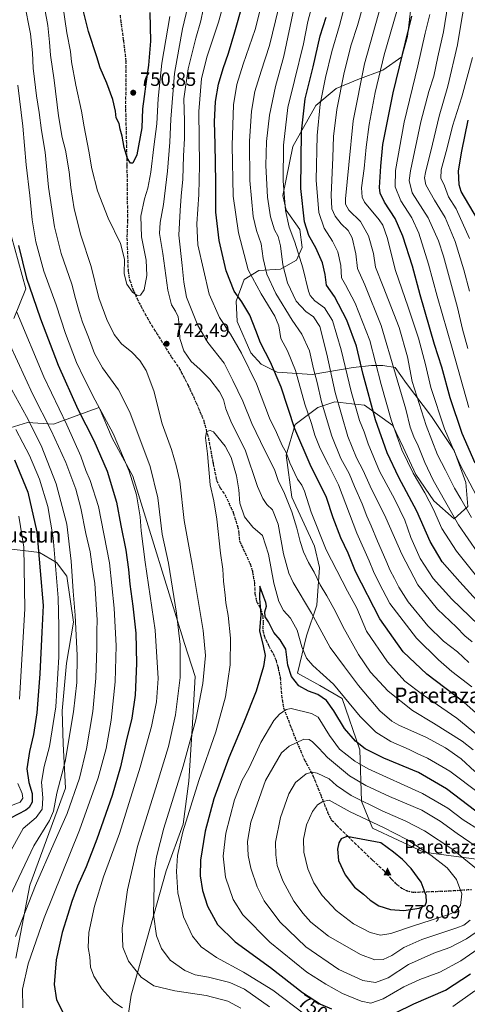
# Model space of a CAD drawing. Units: metres. Extents: x 610002 to 613425, y 4782531 to 4784900.
# Drawn here: x 612794 to 613026, y 4783371 to 4783882 of the extents above; entities that cross this region are included whole.
import ezdxf
from ezdxf.enums import TextEntityAlignment as Align

# ---------------------------------------------------------------- set-up
doc = ezdxf.new("R2010")
doc.units = ezdxf.units.M
doc.header["$MEASUREMENT"] = 0
doc.linetypes.add('DGN Style 3', pattern=[2.307223, 1.648017, -0.659207])
doc.linetypes.add('DGN Style 5', pattern=[1.153612, 0.494405, -0.659207])
for name, color, linetype, lineweight in [('Arbolado forestal CxS', 92, 'Continuous', 0), ('Cima', 7, 'Continuous', 0), ('Cota de cima', 7, 'Continuous', 0), ('Curva de nivel maestra', 30, 'Continuous', 30), ('Curva de nivel normal', 30, 'Continuous', 0), ('Matorral CxS', 135, 'Continuous', 0), ('Nombre de cima', 7, 'Continuous', 0), ('Pastizal CxS', 92, 'Continuous', 0), ('Provincia CxS', 1, 'Continuous', 0), ('Punto de cota en terreno', 7, 'Continuous', 0), ('Ruta', 7, 'DGN Style 5', 30), ('Rótulo de curva de nivel directora', 7, 'Continuous', 0), ('Rótulo de punto de cota en terreno', 7, 'Continuous', 0), ('Senda', 7, 'DGN Style 3', 0), ('Texto cartográfico', 7, 'Continuous', 0)]:
    doc.layers.add(name, color=color, linetype=linetype, lineweight=lineweight)
doc.styles.add('Style-Arial', font='txt')

# ---------------------------------------------------------------- blocks, each defined once
blk = doc.blocks.new('*U3')
at = {"layer": 'Arbolado forestal CxS', "color": 92, "linetype": 'Continuous', "lineweight": 0}
blk.add_polyline3d([(612779.6665, 4783608.0733, 682.8983), (612804.4057, 4783605.1263, 698.9247), (612813.2407, 4783599.8225, 704.3058), (612818.5423, 4783592.7499, 707.1635), (612822.0441, 4783568.8567, 708.4738), (612818.5103, 4783547.6389, 706.1657), (612816.1549, 4783522.8859, 705.7292), (612816.7445, 4783505.7951, 707.2527), (612817.9229, 4783482.8095, 710.8004), (612799.4007, 4783432.5743, 712.5247), (612792.2069, 4783394.5459, 715.1762)], dxfattribs=at)
blk = doc.blocks.new('*U8')
at = {"layer": 'Arbolado forestal CxS', "color": 92, "linetype": 'Continuous', "lineweight": 0}
blk.add_polyline3d([(613041.3013, 4783444.5401, 760.1545), (613003.8743, 4783449.5301, 770.3358), (612977.2593, 4783462.0051, 770.8413), (612971.437, 4783476.1441, 764.507), (612970.6048, 4783502.7581, 751.0402), (612961.4553, 4783529.3723, 746.3026), (612949.8114, 4783536.0257, 747.8402), (612938.3053, 4783542.4243, 749.1143), (612943.0219, 4783561.8833, 743.9334), (612948.3287, 4783577.8031, 738.6093), (612949.6143, 4783597.2387, 733.9953), (612947.1157, 4783608.3761, 732.853), (612935.3227, 4783633.7445, 734.6289), (612932.3735, 4783655.5745, 730.912), (612937.0907, 4783671.5031, 725.4783), (612948.8831, 4783680.3533, 717.2698), (612957.7285, 4783683.3035, 711.5439), (612966.5555, 4783682.2843, 706.5835), (612973.0595, 4783681.5333, 703.2938), (612987.8013, 4783670.9135, 696.1883), (612993.1083, 4783659.7049, 695.5569), (612999.5947, 4783645.5447, 695.2535), (613009.0289, 4783631.9749, 694.023), (613019.6437, 4783622.5349, 690.7237), (613026.7197, 4783629.0251, 684.5175), (613025.5393, 4783641.4147, 681.5978), (613019.6429, 4783657.9349, 680.471), (613007.8494, 4783675.6333, 683.376), (612994.8767, 4783692.7431, 688.2004), (612988.9793, 4783701.0039, 690.7215), (612982.4933, 4783702.1833, 694.3681), (612976.5975, 4783702.1833, 697.9279), (612967.1621, 4783701.0037, 703.8686), (612945.9345, 4783697.4629, 717.0699), (612927.6555, 4783698.6431, 725.3277), (612919.4001, 4783702.7733, 727.5249), (612914.0931, 4783708.6729, 728.6923), (612907.0487, 4783724.8967, 727.5464), (612906.4591, 4783735.5157, 725.5906), (612910.5861, 4783746.7257, 722.0079), (612918.2519, 4783751.4457, 717.7753), (612929.4555, 4783752.0359, 711.955), (612937.7102, 4783756.7557, 707.1597), (612940.6585, 4783763.2459, 704.4156), (612939.4788, 4783772.6855, 703.0101), (612932.4025, 4783782.7155, 706.1519), (612930.6333, 4783790.3845, 706.558), (612935.9399, 4783815.7541, 703.9316), (612947.7325, 4783836.9943, 697.8171), (612958.3467, 4783845.8433, 692.8565), (612969.5495, 4783850.5631, 687.305), (612982.5215, 4783855.2833, 680.687), (612992.4417, 4783862.1823, 676.5566), (612995.3895, 4783872.8019, 676.6758), (612997.1581, 4783887.5521, 677.8741)], dxfattribs=at)
blk = doc.blocks.new('*U9')
at = {"layer": 'Pastizal CxS', "color": 92, "linetype": 'Continuous', "lineweight": 0}
for points in [[(612997.1581, 4783887.5521, 677.8741), (612995.3895, 4783872.8019, 676.6758), (612992.4417, 4783862.1823, 676.5566), (612982.5215, 4783855.2833, 680.687), (612969.5495, 4783850.5631, 687.305), (612958.3467, 4783845.8433, 692.8565), (612947.7325, 4783836.9943, 697.8171), (612935.9399, 4783815.7541, 703.9316), (612930.6333, 4783790.3845, 706.558), (612932.4025, 4783782.7155, 706.1519), (612939.4788, 4783772.6855, 703.0101), (612940.6585, 4783763.2459, 704.4156), (612937.7102, 4783756.7557, 707.1597), (612929.4555, 4783752.0359, 711.955), (612918.2519, 4783751.4457, 717.7753), (612910.5861, 4783746.7257, 722.0079), (612906.4591, 4783735.5157, 725.5906), (612907.0487, 4783724.8967, 727.5464), (612914.0931, 4783708.6729, 728.6923), (612919.4001, 4783702.7733, 727.5249), (612927.6555, 4783698.6431, 725.3277), (612945.9345, 4783697.4629, 717.0699), (612967.1621, 4783701.0037, 703.8686), (612976.5975, 4783702.1833, 697.9279), (612982.4933, 4783702.1833, 694.3681), (612988.9793, 4783701.0039, 690.7215), (612994.8767, 4783692.7431, 688.2004), (613007.8494, 4783675.6333, 683.376), (613019.6429, 4783657.9349, 680.471), (613025.5393, 4783641.4147, 681.5978), (613026.7197, 4783629.0251, 684.5175), (613019.6437, 4783622.5349, 690.7237), (613009.0289, 4783631.9749, 694.023), (612999.5947, 4783645.5447, 695.2535), (612993.1083, 4783659.7049, 695.5569), (612987.8013, 4783670.9135, 696.1883), (612973.0595, 4783681.5333, 703.2938), (612966.5555, 4783682.2843, 706.5835), (612957.7285, 4783683.3035, 711.5439), (612948.8831, 4783680.3533, 717.2698), (612937.0907, 4783671.5031, 725.4783), (612932.3735, 4783655.5745, 730.912), (612935.3227, 4783633.7445, 734.6289), (612947.1157, 4783608.3761, 732.853), (612949.6143, 4783597.2387, 733.9953), (612948.3287, 4783577.8031, 738.6093), (612943.0219, 4783561.8833, 743.9334), (612938.3053, 4783542.4243, 749.1143), (612949.8114, 4783536.0257, 747.8402), (612961.4553, 4783529.3723, 746.3026), (612970.6048, 4783502.7581, 751.0402), (612971.437, 4783476.1441, 764.507), (612977.2593, 4783462.0051, 770.8413), (613003.8743, 4783449.5301, 770.3358), (613041.3013, 4783444.5401, 760.1545)], [(612849.5989, 4783358.9755, 727.4378), (612851.9511, 4783375.4601, 732.3121), (612870.1549, 4783439.9629, 742.4319), (612878.9799, 4783464.1013, 743.4924), (612881.9217, 4783486.4733, 741.7337), (612883.6861, 4783513.5555, 738.6949), (612885.1205, 4783540.8071, 737.5043), (612879.7461, 4783557.8259, 735.2979), (612852.8717, 4783644.7121, 729.904), (612842.1219, 4783664.4181, 729.0084), (612835.3687, 4783680.2725, 729.7239), (612831.9705, 4783679.0269, 728.0311), (612811.6662, 4783671.5839, 715.8217), (612798.2297, 4783672.4799, 709.206), (612789.2719, 4783669.7929, 703.6419)], [(612791.1714, 4783726.5231, 718.2442), (612797.3375, 4783741.9401, 723.5069), (612783.9748, 4783790.2463, 720.8637)]]:
    blk.add_polyline3d(points, dxfattribs=at)
blk = doc.blocks.new('5CIMA')
at = {"layer": 'Matorral CxS', "color": 51, "linetype": 'Continuous', "lineweight": 0}
blk.add_solid([(-0.205, -0.136), (0, 0.273), (0.205, -0.136)], dxfattribs=at)
blk = doc.blocks.new('5PATER')
at = {"layer": 'Provincia CxS', "linetype": 'Continuous', "lineweight": 0}
h = blk.add_hatch(color=51, dxfattribs=at)
edge = h.paths.add_edge_path()
edge.add_ellipse((0, 0), major_axis=(-0.11, -0.111), ratio=0.999422, start_angle=0, end_angle=360)

msp = doc.modelspace()

# ---------------------------------------------------------------- linework, layer by layer
at = {"layer": 'Arbolado forestal CxS', "color": 92, "linetype": 'Continuous', "lineweight": 0}
for points in [[(612997.1581, 4783887.5521, 677.8741), (612995.3895, 4783872.8019, 676.6758), (612992.4417, 4783862.1823, 676.5566), (612982.5215, 4783855.2833, 680.687), (612969.5495, 4783850.5631, 687.305), (612958.3467, 4783845.8433, 692.8565), (612947.7325, 4783836.9943, 697.8171), (612935.9399, 4783815.7541, 703.9316), (612930.6333, 4783790.3845, 706.558), (612932.4025, 4783782.7155, 706.1519), (612939.4788, 4783772.6855, 703.0101), (612940.6585, 4783763.2459, 704.4156), (612937.7102, 4783756.7557, 707.1597), (612929.4555, 4783752.0359, 711.955), (612918.2519, 4783751.4457, 717.7753), (612910.5861, 4783746.7257, 722.0079), (612906.4591, 4783735.5157, 725.5906), (612907.0487, 4783724.8967, 727.5464), (612914.0931, 4783708.6729, 728.6923), (612919.4001, 4783702.7733, 727.5249), (612927.6555, 4783698.6431, 725.3277), (612945.9345, 4783697.4629, 717.0699), (612967.1621, 4783701.0037, 703.8686), (612976.5975, 4783702.1833, 697.9279), (612982.4933, 4783702.1833, 694.3681), (612988.9793, 4783701.0039, 690.7215), (612994.8767, 4783692.7431, 688.2004), (613007.8494, 4783675.6333, 683.376), (613019.6429, 4783657.9349, 680.471), (613025.5393, 4783641.4147, 681.5978), (613026.7197, 4783629.0251, 684.5175), (613019.6437, 4783622.5349, 690.7237), (613009.0289, 4783631.9749, 694.023), (612999.5947, 4783645.5447, 695.2535), (612993.1083, 4783659.7049, 695.5569), (612987.8013, 4783670.9135, 696.1883), (612973.0595, 4783681.5333, 703.2938), (612966.5555, 4783682.2843, 706.5835), (612957.7285, 4783683.3035, 711.5439), (612948.8831, 4783680.3533, 717.2698), (612937.0907, 4783671.5031, 725.4783), (612932.3735, 4783655.5745, 730.912), (612935.3227, 4783633.7445, 734.6289), (612947.1157, 4783608.3761, 732.853), (612949.6143, 4783597.2387, 733.9953), (612948.3287, 4783577.8031, 738.6093), (612943.0219, 4783561.8833, 743.9334), (612938.3053, 4783542.4243, 749.1143), (612949.8114, 4783536.0257, 747.8402), (612961.4553, 4783529.3723, 746.3026), (612970.6048, 4783502.7581, 751.0402), (612971.437, 4783476.1441, 764.507), (612977.2593, 4783462.0051, 770.8413), (613003.8743, 4783449.5301, 770.3358), (613041.3013, 4783444.5401, 760.1545)], [(612783.9748, 4783790.2463, 720.8637), (612797.3375, 4783741.9401, 723.5069), (612791.1714, 4783726.5231, 718.2442)], [(612783.9748, 4783790.2463, 720.8637), (612797.3375, 4783741.9401, 723.5069), (612791.1714, 4783726.5231, 718.2442)], [(612789.2719, 4783669.7929, 703.6419), (612798.2297, 4783672.4799, 709.206), (612811.6662, 4783671.5839, 715.8217), (612831.9705, 4783679.0269, 728.0311), (612835.3687, 4783680.2725, 729.7239), (612842.1219, 4783664.4181, 729.0084), (612852.8717, 4783644.7121, 729.904), (612879.7461, 4783557.8259, 735.2979), (612885.1205, 4783540.8071, 737.5043), (612883.6861, 4783513.5555, 738.6949), (612881.9217, 4783486.4733, 741.7337), (612878.9799, 4783464.1013, 743.4924), (612870.1549, 4783439.9629, 742.4319), (612851.9511, 4783375.4601, 732.3121), (612849.5989, 4783358.9755, 727.4378)], [(612789.2719, 4783669.7929, 703.6419), (612798.2297, 4783672.4799, 709.206), (612811.6662, 4783671.5839, 715.8217), (612831.9705, 4783679.0269, 728.0311), (612835.3687, 4783680.2725, 729.7239), (612842.1219, 4783664.4181, 729.0084), (612852.8717, 4783644.7121, 729.904), (612879.7461, 4783557.8259, 735.2979), (612885.1205, 4783540.8071, 737.5043), (612883.6861, 4783513.5555, 738.6949), (612881.9217, 4783486.4733, 741.7337), (612878.9799, 4783464.1013, 743.4924), (612870.1549, 4783439.9629, 742.4319), (612851.9511, 4783375.4601, 732.3121), (612849.5989, 4783358.9755, 727.4378)], [(612792.2069, 4783394.5459, 715.1762), (612799.4007, 4783432.5743, 712.5247), (612817.9229, 4783482.8095, 710.8004), (612816.7445, 4783505.7951, 707.2527), (612816.1549, 4783522.8859, 705.7292), (612818.5103, 4783547.6389, 706.1657), (612822.0441, 4783568.8567, 708.4738), (612818.5423, 4783592.7499, 707.1635), (612813.2407, 4783599.8225, 704.3058), (612804.4057, 4783605.1263, 698.9247), (612779.6665, 4783608.0733, 682.8983)], [(612779.6665, 4783608.0733, 682.8983), (612804.4057, 4783605.1263, 698.9247), (612813.2407, 4783599.8225, 704.3058), (612818.5423, 4783592.7499, 707.1635), (612822.0441, 4783568.8567, 708.4738), (612818.5103, 4783547.6389, 706.1657), (612816.1549, 4783522.8859, 705.7292), (612816.7445, 4783505.7951, 707.2527), (612817.9229, 4783482.8095, 710.8004), (612799.4007, 4783432.5743, 712.5247), (612792.2069, 4783394.5459, 715.1762)], [(612779.6665, 4783608.0733, 682.8983), (612804.4057, 4783605.1263, 698.9247), (612813.2407, 4783599.8225, 704.3058), (612818.5423, 4783592.7499, 707.1635), (612822.0441, 4783568.8567, 708.4738), (612818.5103, 4783547.6389, 706.1657), (612816.1549, 4783522.8859, 705.7292), (612816.7445, 4783505.7951, 707.2527), (612817.9229, 4783482.8095, 710.8004), (612799.4007, 4783432.5743, 712.5247), (612792.2069, 4783394.5459, 715.1762)]]:
    msp.add_polyline3d(points, dxfattribs=at)
at = {"layer": 'Curva de nivel maestra', "color": 30, "linetype": 'Continuous', "lineweight": 30, "flags": 128}
for points, elevation in [([(613045.62, 4783508.7301), (613024.81, 4783527.2401), (613005.34, 4783542.0001), (612993.12, 4783553.6201), (612980.96, 4783570.7301), (612968.35, 4783595.2601), (612964.54, 4783604.7901), (612960.75, 4783612.7401), (612956.78, 4783623.0201), (612953.36, 4783633.6801), (612944.92, 4783650.7701), (612936.98, 4783669.2301), (612929.78, 4783690.9501), (612924.33, 4783703.8401), (612919.02, 4783713.8501), (612916.75, 4783720.3401), (612913.52, 4783728.2701), (612909.33, 4783735.1201), (612905.44, 4783740.6801), (612901.2, 4783751.2001), (612897.61, 4783767.0201), (612895.88, 4783781.6201), (612895.84, 4783797.2901), (612895.59, 4783817.0001), (612895.23, 4783828.4601), (612895.82, 4783839.0501), (612897.27, 4783847.9901), (612899.64, 4783856.2001), (612902.55, 4783864.1001), (612905.7, 4783875.2601), (612909.8, 4783889.3001)], 725), ([(612861.68, 4783885.2401), (612862.08, 4783870.4501), (612861.06, 4783857.9001), (612859.52, 4783848.3101), (612858.74, 4783841.7501), (612857.84, 4783835.2301), (612857.52, 4783825.4501), (612854.97, 4783811.3401), (612852.9, 4783807.0001), (612851.67, 4783807.0801), (612850.01, 4783809.5801), (612848.41, 4783815.1701), (612847.4, 4783821.0701), (612846.25, 4783824.7401), (612845.79, 4783827.6601), (612844.28, 4783830.6601), (612843.94, 4783834.1201), (612842.5, 4783840.1001), (612839.42, 4783848.5501), (612835.94, 4783856.4801), (612834.13, 4783862.2701), (612829.89, 4783875.4501), (612826.95, 4783887.1801)], 750), ([(613036.55, 4783574.5501), (613022.42, 4783589.9501), (613013.33, 4783600.2301), (613007.16, 4783610.7201), (613000.13, 4783626.4601), (612990.78, 4783644.0501), (612984.76, 4783656.8501), (612978.71, 4783673.9501), (612972.38, 4783697.5201), (612968.85, 4783712.0901), (612963.95, 4783725.6201), (612957.41, 4783737.9001), (612953.25, 4783743.7501), (612952.62, 4783749.4001), (612951.25, 4783755.2901), (612947.75, 4783763.1201), (612944.21, 4783769.5001), (612941.9, 4783776.6101), (612940.04, 4783794.0201), (612940.36, 4783823.4101), (612942.32, 4783840.4901), (612946.47, 4783857.0401), (612950.09, 4783873.1401), (612953.11, 4783882.7601)], 700), ([(613030.46, 4783651.5201), (613023.67, 4783666.7601), (613017.41, 4783685.2801), (613013.08, 4783701.2801), (613009.41, 4783712.9801), (613001.84, 4783738.7801), (612997.86, 4783753.5701), (612992.97, 4783769.2901), (612988.96, 4783778.2901), (612983.49, 4783786.8601), (612981.24, 4783791.6001), (612980.82, 4783794.3901), (612981.45, 4783805.5001), (612982.6, 4783816.7801), (612987.9, 4783843.6101), (612997.65, 4783883.4201)], 675), ([(613031.73, 4783777.9701), (613023.14, 4783792.3001), (613022.17, 4783795.8001), (613021.75, 4783803.1101), (613023.5, 4783813.2401), (613026.84, 4783829.4301)], 650), ([(612793.56, 4783764.2901), (612797.7, 4783747.3701), (612801.06, 4783737.9401), (612804.91, 4783726.3701), (612814.09, 4783702.3201), (612824.38, 4783679.4001), (612832.58, 4783663.2801), (612839.58, 4783647.3301), (612844.38, 4783631.1501), (612846.66, 4783619.0101), (612849.24, 4783606.3001), (612850.66, 4783596.3001), (612851.3, 4783588.6301), (612852.93, 4783577.2601), (612854.35, 4783563.2101), (612854.83, 4783547.4901), (612854.07, 4783530.9901), (612852.28, 4783519.1801), (612849.37, 4783507.2701), (612846.39, 4783493.9701), (612842.18, 4783478.9701), (612834.22, 4783456.3201), (612828.66, 4783442.0401), (612824.13, 4783431.9901), (612821.18, 4783423.9701), (612819.18, 4783417.2301), (612816.22, 4783407.9801), (612813.14, 4783393.7701), (612812.01, 4783380.9301), (612813.31, 4783372.9301), (612817.52, 4783364.5401)], 725), ([(612791.45, 4783653.2301), (612798.33, 4783636.3901), (612803.06, 4783615.8801), (612804.86, 4783595.6601), (612806.26, 4783577.5101), (612805.57, 4783563.7601), (612804.69, 4783542.1001), (612803.01, 4783521.8701), (612801.36, 4783510.6001), (612799.24, 4783501.8201), (612797.95, 4783492.8601), (612798.9, 4783485.8101), (612800.59, 4783480.1301), (612800.59, 4783475.6401), (612799.06, 4783472.8401), (612797.37, 4783471.4901), (612789.46, 4783467.3201)], 700), ([(613030.87, 4783470.9701), (613015.62, 4783482.4001), (613001.03, 4783490.9401), (612983.04, 4783498.4001), (612973.38, 4783503.2001), (612968.38, 4783507.1501), (612962.72, 4783513.7601), (612957.2, 4783522.8901), (612953.29, 4783528.3001), (612948.76, 4783531.4901), (612943.96, 4783533.2201), (612938.95, 4783535.9701), (612935.1, 4783540.7301), (612933.28, 4783546.7001), (612932.28, 4783554.8501), (612929.27, 4783559.8501), (612925.95, 4783563.5301), (612923.28, 4783569.1001), (612921.59, 4783571.7601), (612921.38, 4783574.2201), (612922.19, 4783577.2001), (612921.82, 4783579.0901), (612920.88, 4783581.9201), (612918.81, 4783587.6301), (612918.52, 4783581.1801), (612919.34, 4783572.9901), (612918.54, 4783564.4601), (612920.54, 4783556.6401), (612921.44, 4783551.6801), (612920.61, 4783545.9601), (612916.8, 4783533.2201), (612910.5, 4783516.9801), (612902.73, 4783498.5601), (612894.89, 4783477.2001), (612890.33, 4783460.5401), (612888.03, 4783445.5301), (612887.86, 4783437.3101), (612889.05, 4783429.7001), (612891.64, 4783421.5401), (612896.82, 4783412.0801), (612905.94, 4783403.1801), (612924.22, 4783389.7401), (612940.9, 4783376.8901), (612950.17, 4783370.7901), (612955.9, 4783368.2501)], 750), ([(612993.37, 4783419.3401), (613001.38, 4783420.5701), (613004.49, 4783421.9901), (613005.28, 4783423.8001), (613005, 4783427.1501), (613002.37, 4783433.9701), (612997.21, 4783441.1401), (612992.82, 4783445.7501), (612988.13, 4783449.5701), (612981.5, 4783454.4301), (612963.89, 4783457.7001), (612960.89, 4783456.5201), (612959.76, 4783454.4801), (612959.02, 4783451.1401), (612959.49, 4783445.3101), (612962.94, 4783437.8501), (612967.88, 4783431.5101), (612972.44, 4783427.8301), (612976.03, 4783424.7401), (612980.56, 4783421.8201), (612986.6, 4783419.8301), (612993.37, 4783419.3401)], 775), ([(612989.04, 4783366.2501), (612998.64, 4783370.9301), (613015.1, 4783378.0401), (613027.97, 4783386.4901)], 750)]:
    msp.add_lwpolyline(points, dxfattribs=dict(at, elevation=elevation))
at = {"layer": 'Curva de nivel normal', "color": 30, "linetype": 'Continuous', "lineweight": 0, "flags": 128}
for points, elevation in [([(613031.7, 4783510.33), (613020.87, 4783519.14), (613003.06, 4783531.33), (612994.04, 4783538.39), (612985.05, 4783548.32), (612974.09, 4783564.33), (612969, 4783576.18), (612964.29, 4783584.99), (612953.08, 4783606.55), (612945.34, 4783626.09), (612941.88, 4783636.84), (612940.51, 4783639.94), (612938.21, 4783643.17), (612934.38, 4783651.63), (612932.36, 4783656.93), (612930.39, 4783660.63), (612927.4, 4783667.3), (612923.83, 4783674.71), (612916.93, 4783692.62), (612909.28, 4783708.46), (612903.5, 4783718.4), (612897.79, 4783727.02), (612892.45, 4783739.15), (612886.58, 4783764.76), (612886.01, 4783775.61), (612887.13, 4783790.88), (612887.44, 4783806.06), (612887.08, 4783833.94), (612888.5, 4783850.94), (612891.47, 4783862.61), (612897.31, 4783880.28), (612905.15, 4783908.28)], 730), ([(613028.72, 4783535.44), (613018.28, 4783543.4), (613011.44, 4783549.48), (612999.94, 4783560.61), (612986.27, 4783578.67), (612980.67, 4783589.16), (612977.68, 4783595.22), (612975.38, 4783600.68), (612968.99, 4783615.13), (612959.52, 4783640.25), (612954.42, 4783650.58), (612949.97, 4783659.04), (612947.3, 4783665.88), (612945.51, 4783672.02), (612942.13, 4783682.01), (612937.29, 4783699.56), (612933.07, 4783709.64), (612929.61, 4783716.18), (612928.58, 4783722.62), (612926.58, 4783727.68), (612919.47, 4783739.24), (612912.62, 4783751.79), (612907.69, 4783770.99), (612904.99, 4783789.98), (612904.37, 4783816.3), (612905.07, 4783837.42), (612906.73, 4783847.98), (612910.1, 4783858.5), (612916.31, 4783876.4), (612923.18, 4783904.11)], 720), ([(613027.22, 4783548.03), (613021.28, 4783553.55), (613014.02, 4783559.07), (613005.91, 4783567.06), (612995.65, 4783579.54), (612990.78, 4783587.03), (612988.63, 4783591.66), (612986.33, 4783595.67), (612984.1, 4783601.04), (612979.72, 4783610.95), (612976.58, 4783618.85), (612974.24, 4783623.9), (612971.91, 4783630.26), (612967.93, 4783639.34), (612965.17, 4783646.05), (612960.8, 4783653.87), (612956.08, 4783665.5), (612950.66, 4783683.26), (612948.52, 4783693.29), (612946.65, 4783700.32), (612944.45, 4783709.71), (612940.54, 4783718.44), (612935.44, 4783725.68), (612927.13, 4783739.46), (612922.46, 4783749.5), (612920.49, 4783757.62), (612919.35, 4783765.31), (612917.03, 4783772.09), (612915.23, 4783779.46), (612913.54, 4783798.06), (612913.42, 4783818.56), (612914.4, 4783834.11), (612916.15, 4783844.21), (612919.36, 4783854.88), (612923.68, 4783868.2), (612933.29, 4783907.45)], 715), ([(612805.95, 4783893.64), (612808.71, 4783878.47), (612809.68, 4783869.9), (612810.18, 4783863.16), (612812.07, 4783850.12), (612814.24, 4783831.56), (612816.28, 4783820.42), (612817.96, 4783813.82), (612819.85, 4783802.63), (612820.66, 4783794.54), (612822.41, 4783783.39), (612825.87, 4783769.71), (612831.18, 4783753.46), (612835.25, 4783737.21), (612839.35, 4783726.02), (612843.21, 4783718.25), (612847, 4783713.34), (612852.35, 4783708.94), (612856.52, 4783704.69), (612859.75, 4783699.5), (612863.67, 4783688.9), (612868.06, 4783671.82), (612872.92, 4783658.47), (612875.4, 4783650.3), (612877.19, 4783642.05), (612879.53, 4783621.7), (612883.67, 4783598.94), (612889.34, 4783564.68), (612890.54, 4783551.63), (612889.17, 4783537.15), (612885.52, 4783518.28), (612879, 4783494.25), (612868.86, 4783462.12), (612865.08, 4783447.27), (612864.17, 4783440.34), (612863.62, 4783417.19), (612865.21, 4783406.25), (612867.74, 4783399.71), (612872.22, 4783393.62), (612879.76, 4783388.25), (612885.14, 4783385.98), (612892.11, 4783384.71), (612903.22, 4783382.06), (612910.85, 4783378.55), (612923.69, 4783369.41)], 740), ([(612908.96, 4783368.7), (612902.16, 4783372.37), (612890.94, 4783375.3), (612874.58, 4783377.66), (612863.8, 4783380.23), (612857.12, 4783384.7), (612850.62, 4783393.07), (612847.59, 4783400.34), (612847.31, 4783410.23), (612850.09, 4783430.01), (612855.32, 4783452.52), (612865.54, 4783485.25), (612871.29, 4783504.49), (612874.95, 4783520.86), (612877.42, 4783540.16), (612877.45, 4783557.33), (612875.48, 4783573.56), (612871.3, 4783599.54), (612868.11, 4783614.63), (612865.91, 4783633.49), (612861.81, 4783649.75), (612851.32, 4783677.82), (612845.46, 4783689.43), (612837.05, 4783700.87), (612832.91, 4783708.32), (612829.89, 4783716.75), (612826.72, 4783724.51), (612825.09, 4783730.18), (612823.03, 4783736.87), (612821.16, 4783744.31), (612815.62, 4783760.13), (612812.16, 4783773.97), (612809.04, 4783794.64), (612807.32, 4783812.87), (612805.49, 4783824.1), (612804.24, 4783833.36), (612802.87, 4783841.94), (612801.91, 4783850.65), (612801.16, 4783856.45), (612800.83, 4783864.32), (612799.75, 4783874.24), (612796.42, 4783890.77)], 735), ([(612816.46, 4783888.96), (612818.65, 4783874.63), (612820.5, 4783865.08), (612821.06, 4783859.62), (612823.26, 4783847.59), (612826.15, 4783834.11), (612827.54, 4783825.86), (612830.1, 4783813.25), (612831.67, 4783804.12), (612834.46, 4783792.68), (612840.13, 4783778.51), (612846.52, 4783765.34), (612848.48, 4783757.19), (612848.44, 4783749.68), (612849.75, 4783744.32), (612852.6, 4783740.17), (612855.13, 4783738.48), (612856.82, 4783738.62), (612858.68, 4783741.44), (612860.17, 4783748.84), (612859.82, 4783756.72), (612857.36, 4783768.93), (612857.07, 4783779.59), (612858.88, 4783788.6), (612860.61, 4783794.14), (612862.13, 4783802.36), (612863.68, 4783815.58), (612865.23, 4783827.45), (612865.96, 4783840.57), (612867.93, 4783859), (612872.06, 4783883.25)], 745), ([(613030.36, 4783491.41), (613023.17, 4783497.96), (613014.98, 4783503.74), (613005.12, 4783509.02), (612990.78, 4783515.52), (612987.2, 4783517.58), (612981.04, 4783522.96), (612969.85, 4783536.1), (612962.65, 4783545.73), (612955.26, 4783555.84), (612945.6, 4783573.68), (612936.02, 4783589.59), (612933.86, 4783594.38), (612931.06, 4783604.33), (612928.26, 4783619.71), (612925.23, 4783627.28), (612922.42, 4783629.98), (612920.34, 4783633.06), (612917.48, 4783639.33), (612911.08, 4783658.32), (612904.1, 4783672.41), (612901.1, 4783679.6), (612899.87, 4783684.44), (612897.85, 4783688.38), (612892.84, 4783694.94), (612887.66, 4783700.12), (612883.16, 4783704.12), (612879.31, 4783709.8), (612877.26, 4783716.16), (612876.86, 4783723.15), (612876.32, 4783727.43), (612875.05, 4783730.34), (612872.84, 4783733.65), (612871.01, 4783741.19), (612868.42, 4783760.22), (612866.7, 4783770.6), (612866.96, 4783776.22), (612868.7, 4783785.62), (612870.87, 4783802.95), (612872.11, 4783817.95), (612872.5, 4783829.94), (612874.53, 4783853.61), (612876.71, 4783866.25), (612878.67, 4783876.85), (612881.33, 4783888.4)], 740), ([(613028.96, 4783558.73), (613025.06, 4783561.92), (613020.77, 4783566.3), (613010.9, 4783575.64), (613000.74, 4783588.24), (612992.47, 4783604.25), (612984.14, 4783623.09), (612975.92, 4783639.52), (612972.39, 4783647.66), (612968.89, 4783654.15), (612964.35, 4783665.2), (612957.82, 4783688.14), (612953.49, 4783708), (612949.83, 4783722.38), (612946.62, 4783727.44), (612942.55, 4783730.11), (612937.65, 4783735.56), (612933.09, 4783745.02), (612930.72, 4783754.26), (612929.51, 4783764.21), (612928.2, 4783768.99), (612926.41, 4783772.44), (612924.23, 4783779.16), (612922.66, 4783789.39), (612921.93, 4783805.92), (612922.26, 4783818.28), (612923.79, 4783831.94), (612926.88, 4783846.94), (612931.17, 4783862.61), (612936.62, 4783887.98)], 710), ([(613032.26, 4783567.64), (613018.34, 4783580.92), (613008.72, 4783591.56), (613001.96, 4783601.9), (612997.07, 4783612.88), (612993.96, 4783621.94), (612988.84, 4783632.55), (612980.76, 4783647.32), (612974.88, 4783661.55), (612972.86, 4783667.62), (612970.52, 4783673.52), (612966.06, 4783688.58), (612960.97, 4783710.2), (612956.42, 4783725.42), (612952.31, 4783731.97), (612947.25, 4783735.74), (612944.88, 4783738.34), (612943.98, 4783740.59), (612941.13, 4783752.72), (612936.92, 4783766.1), (612933.93, 4783773.84), (612932.09, 4783782.48), (612930.91, 4783797.84), (612930.99, 4783816.38), (612933.32, 4783835.98), (612936.81, 4783849.95), (612941.48, 4783868.94), (612943.7, 4783880.63), (612945.56, 4783887.62)], 705), ([(613031.87, 4783591.92), (613020.7, 4783605.76), (613013.24, 4783617.56), (613008.86, 4783627.34), (613004.4, 4783636.02), (612998.29, 4783646.31), (612992.48, 4783658.3), (612989.85, 4783665.62), (612986.9, 4783673.95), (612981.61, 4783692.29), (612975.75, 4783715.1), (612968.26, 4783734.46), (612963.2, 4783743.9), (612961.11, 4783747.62), (612960.7, 4783754.04), (612959.13, 4783761.07), (612956.49, 4783766.53), (612952.04, 4783773.35), (612949.38, 4783781.44), (612948.04, 4783798.25), (612948.43, 4783821.44), (612950.11, 4783837.61), (612952.76, 4783851.45), (612956.1, 4783865.02), (612960.07, 4783878.46), (612962.68, 4783888.28)], 695), ([(613031.75, 4783604.95), (613021.78, 4783619.36), (613008.6, 4783642.56), (613004.27, 4783651.7), (613000.95, 4783660.5), (612998.71, 4783665.05), (612996.77, 4783670.12), (612994.46, 4783679.37), (612989.09, 4783697.65), (612981.76, 4783722.94), (612973.28, 4783743.93), (612969.49, 4783752.35), (612968.56, 4783760), (612966.69, 4783768.35), (612964.64, 4783772.22), (612961, 4783775.69), (612957.87, 4783779.62), (612956.16, 4783783.4), (612955.78, 4783790.43), (612956.66, 4783810.06), (612956.98, 4783820.92), (612958.73, 4783834.94), (612962.52, 4783854.2), (612966.19, 4783868.43), (612969.36, 4783878.42), (612971.93, 4783887.75)], 690), ([(613028.6, 4783623.18), (613022.97, 4783632.89), (613019.72, 4783638.52), (613015.07, 4783647.82), (613010.95, 4783655.74), (613005, 4783670.92), (612997.83, 4783693.89), (612995.33, 4783706.57), (612991.1, 4783721.75), (612982.75, 4783743.06), (612978.75, 4783753.08), (612977.72, 4783760.28), (612975.13, 4783769.45), (612971.04, 4783776.76), (612964.93, 4783782.78), (612963.22, 4783785.76), (612963.22, 4783788.61), (612964.91, 4783806.22), (612967.08, 4783829.02), (612973.12, 4783858.61), (612981.69, 4783889.45)], 685), ([(613026.67, 4783710.95), (613023.81, 4783720.95), (613021.31, 4783732.26), (613014.06, 4783758.91), (613011.42, 4783766.73), (613006, 4783778.73), (612997.8, 4783791.71), (612996.24, 4783798.03), (612996.92, 4783803.16), (613002.35, 4783828.59), (613006.46, 4783844.3), (613008.93, 4783852.27), (613011, 4783862.19), (613014.04, 4783875.28), (613016.23, 4783889.21)], 665), ([(613027.44, 4783740.68), (613024.56, 4783751.8), (613020.16, 4783766.37), (613014.87, 4783778.87), (613009.42, 4783787.84), (613004.92, 4783795.85), (613004.23, 4783799.45), (613004.73, 4783802.17), (613008.37, 4783816.92), (613011.85, 4783831.48), (613016.24, 4783846.99), (613021.25, 4783868.4), (613023.39, 4783881.17), (613024.92, 4783889.94)], 660), ([(612889.34, 4783886.81), (612888.21, 4783880.99), (612885.47, 4783871.94), (612881.59, 4783855.96), (612879.38, 4783840.51), (612879.68, 4783829.04), (612879.72, 4783819.84), (612879.09, 4783810.8), (612878.72, 4783798.76), (612878, 4783789.98), (612877.5, 4783782.49), (612876.76, 4783769.81), (612878.43, 4783753.94), (612879.26, 4783745.32), (612880.75, 4783737.62), (612883.78, 4783729.86), (612886.58, 4783722.78), (612891.78, 4783714.08), (612900.22, 4783703.3), (612904.73, 4783694.37), (612909.93, 4783683.52), (612914.53, 4783672.08), (612919.17, 4783662.66), (612922.88, 4783654.9), (612926.38, 4783648.15), (612928.25, 4783642.49), (612931.57, 4783635.68), (612935.33, 4783626.1), (612937.96, 4783617.76), (612939.59, 4783610.83), (612941.43, 4783605.43), (612943.93, 4783599.96), (612946.92, 4783594.96), (612949.97, 4783588.3), (612953.48, 4783582.63), (612957.97, 4783574.56), (612961.81, 4783566.74), (612970.01, 4783552.13), (612976.23, 4783542.98), (612985.35, 4783533.15), (612997.86, 4783523.11), (613008.9, 4783516.48), (613023.65, 4783507.25), (613029.5, 4783502.76)], 735), ([(613032.73, 4783631.63), (613022.66, 4783650.63), (613014.59, 4783669.29), (613007.46, 4783690.62), (613004.65, 4783702.69), (613000.99, 4783716.24), (612995.75, 4783732.36), (612989.08, 4783751.45), (612984.86, 4783768.48), (612982.48, 4783774.91), (612980.64, 4783777.6), (612973.07, 4783786.82), (612971.8, 4783789.41), (612971.51, 4783794.36), (612972.93, 4783804.27), (612973.84, 4783815.42), (612975.4, 4783827.17), (612978.59, 4783843.67), (612983.31, 4783863.28), (612989.73, 4783885.94)], 680), ([(613027.15, 4783680.29), (613018.47, 4783711.13), (613010.76, 4783738.01), (613006.2, 4783754.75), (613001.17, 4783770.77), (612997.62, 4783778.64), (612991.92, 4783787.52), (612988.92, 4783794.82), (612989.14, 4783803.36), (612993.56, 4783828.39), (613000.72, 4783857.6), (613004.55, 4783874.44), (613006.85, 4783884.25)], 670), ([(613027.5, 4783768), (613020.59, 4783783.47), (613016.56, 4783789.62), (613014.51, 4783795.27), (613012.7, 4783799.28), (613012.86, 4783803.62), (613015.88, 4783814.95), (613018.78, 4783826.28), (613023.5, 4783841.5), (613029.02, 4783861.82)], 655), ([(612793.21, 4783847.61), (612795.8, 4783826.28), (612797.58, 4783806.28), (612799.42, 4783790.22), (612800.55, 4783777.61), (612802.5, 4783766.18), (612806.65, 4783751.01), (612813.02, 4783733.57), (612817.99, 4783718.77), (612823.6, 4783703.73), (612827.68, 4783695.34), (612833.27, 4783684.17), (612842.67, 4783666.9), (612851.01, 4783647.25), (612854.68, 4783634.92), (612856.64, 4783623.55), (612857.12, 4783616.36), (612859.29, 4783600.05), (612864.5, 4783564.81), (612865.97, 4783539.73), (612865.11, 4783527.68), (612862.54, 4783514.89), (612856.74, 4783493.68), (612846.02, 4783459.36), (612837.7, 4783436.87), (612832.92, 4783421.52), (612830.11, 4783407.93), (612829.62, 4783400.14), (612830.54, 4783395.36), (612830.98, 4783389.99), (612832.63, 4783385.21), (612836.78, 4783378.79), (612843.06, 4783371.87), (612847.44, 4783368.91)], 730), ([(612792.73, 4783729.78), (612806.74, 4783696.29), (612818.7, 4783671.26), (612825.85, 4783655.09), (612828.55, 4783647.66), (612830.68, 4783642.41), (612834.98, 4783628.96), (612840.77, 4783599.81), (612843.2, 4783576.16), (612844.14, 4783556.59), (612843.64, 4783537.93), (612841.64, 4783518.15), (612838.97, 4783503.47), (612834.9, 4783488.18), (612825.23, 4783461), (612806.93, 4783415.51), (612798.48, 4783391.72), (612795.67, 4783378.58), (612795.71, 4783368.9)], 720), ([(612789.06, 4783712.95), (612801, 4783687.06), (612810.54, 4783668.46), (612818.11, 4783651.86), (612823.23, 4783637.98), (612825.87, 4783628.14), (612828.56, 4783614.98), (612830.66, 4783605.4), (612831.9, 4783596.42), (612833.13, 4783589.03), (612834.35, 4783570.1), (612834.1, 4783564.34), (612834.24, 4783555.63), (612833.75, 4783539.9), (612832.17, 4783522.56), (612828.87, 4783503.27), (612825.12, 4783488.04), (612818.86, 4783469.6), (612811.85, 4783454.05), (612802.29, 4783432.28), (612791.92, 4783405.86)], 715), ([(612788.1, 4783692.99), (612797.77, 4783675.66), (612805.33, 4783660.56), (612813.14, 4783640.64), (612818.55, 4783619.85), (612820.88, 4783600.53), (612821.89, 4783585.02), (612822.99, 4783572.55), (612823.98, 4783551.63), (612823.84, 4783537.56), (612822.14, 4783522.35), (612817.7, 4783496.65), (612813.48, 4783480.31), (612811.72, 4783470.9), (612809.61, 4783466.03), (612801.46, 4783452.9), (612787.47, 4783423.31)], 710), ([(612792.24, 4783668.89), (612795.79, 4783662.02), (612799.22, 4783655.48), (612804.37, 4783643.16), (612808.7, 4783628.93), (612811.46, 4783612.7), (612814.19, 4783581.52), (612814.41, 4783566.67), (612814.39, 4783550.96), (612812.91, 4783525.07), (612809.59, 4783504.48), (612806.88, 4783494.14), (612805.55, 4783485.88), (612806.17, 4783477.84), (612805.78, 4783471.93), (612802.65, 4783467.64), (612795.98, 4783461.96), (612787.93, 4783447.5)], 705), ([(612893.04, 4783668.36), (612891.14, 4783667.91), (612890.55, 4783664.57), (612891.64, 4783656.22), (612892.9, 4783640.2), (612894.91, 4783631.83), (612896.52, 4783622.46), (612898.4, 4783604.75), (612899.57, 4783596.5), (612899.92, 4783590.17), (612900.78, 4783583), (612901.13, 4783579.02), (612902.28, 4783572.46), (612903.5, 4783560.63), (612903.38, 4783546.87), (612900.86, 4783530.25), (612895.87, 4783512.04), (612887.12, 4783486.78), (612878.87, 4783460.21), (612876.03, 4783447.86), (612875.43, 4783439.5), (612876.24, 4783428.5), (612879.12, 4783416.04), (612883.76, 4783406.02), (612888.33, 4783400.55), (612896.24, 4783394.96), (612910.35, 4783387.34), (612925.41, 4783378.09), (612941.98, 4783365.51)], 745), ([(613032.69, 4783480.02), (613017.24, 4783491.6), (613005.68, 4783498.41), (613000.79, 4783500.62), (612996.2, 4783502.94), (612986.77, 4783507.03), (612978.9, 4783511.82), (612970.8, 4783520.05), (612956.92, 4783536.84), (612946.24, 4783546.41), (612942.95, 4783550.22), (612940.56, 4783556.13), (612938.09, 4783564.86), (612934.66, 4783570.95), (612931.05, 4783575.03), (612928.61, 4783579.61), (612926.03, 4783589.15), (612923.24, 4783604.19), (612920.15, 4783613.89), (612915.1, 4783618.24), (612910.75, 4783623.66), (612908.38, 4783630.73), (612907.9, 4783637.57), (612906.72, 4783644.9), (612903.89, 4783654.46), (612900.68, 4783660.28), (612894.76, 4783667.66), (612893.04, 4783668.36)], 745), ([(612793.78, 4783623.91), (612796.26, 4783607.78), (612796.88, 4783575.92), (612793.99, 4783528.97)], 695), ([(612935.05, 4783524.19), (612932.39, 4783523.7), (612928.87, 4783521.14), (612926, 4783517.84), (612923.82, 4783514.04), (612919.25, 4783506.57), (612916.6, 4783500.75), (612912.96, 4783493.07), (612909.64, 4783486.96), (612905.68, 4783476.83), (612901.08, 4783459.52), (612899.64, 4783447.55), (612900.9, 4783436.61), (612904.93, 4783425.11), (612910.01, 4783417.16), (612923.92, 4783402.84), (612943.06, 4783387.31), (612952.97, 4783381.21), (612961.66, 4783376.24), (612971.3, 4783372.23), (612976.36, 4783371.29), (612982.8, 4783373.55), (612993.51, 4783379.68), (613001.71, 4783383.6), (613012.14, 4783387.4), (613023.07, 4783393.26), (613038.68, 4783404.08)], 755), ([(613041.9, 4783455.38), (613024.2, 4783466.47), (613016.23, 4783472.49), (613003.12, 4783480.05), (612974.93, 4783492.86), (612968.06, 4783496.76), (612960.13, 4783503.05), (612954.82, 4783510.21), (612948.97, 4783519.63), (612945.47, 4783521.59), (612935.05, 4783524.19)], 755), ([(612941.64, 4783508.3), (612933.93, 4783504.62), (612930.04, 4783501.17), (612921.67, 4783486.75), (612914.13, 4783465.21), (612912.38, 4783455.23), (612912.63, 4783447.88), (612914.01, 4783441.26), (612917.32, 4783431.67), (612921.07, 4783424.45), (612929.14, 4783413.45), (612942.55, 4783400.49), (612959.64, 4783388.68), (612972.13, 4783383.01), (612978.72, 4783381.93), (612985.39, 4783384.43), (612995.87, 4783391.32), (613009.08, 4783397.18), (613017.38, 4783400.21), (613026.04, 4783404.69), (613032.71, 4783409.38)], 760), ([(613037.6, 4783448.03), (613021.04, 4783459.33), (613012.35, 4783465.66), (613002.7, 4783471.32), (612985.96, 4783478.55), (612973.73, 4783484.26), (612965.24, 4783489.24), (612953.81, 4783498.79), (612949.31, 4783503.64), (612945.99, 4783506.94), (612944.41, 4783508.04), (612941.64, 4783508.3)], 760), ([(612945.91, 4783491.18), (612942.72, 4783490.24), (612937.29, 4783485.71), (612933.72, 4783479.94), (612929.39, 4783467.58), (612926.93, 4783454.81), (612927.02, 4783448.21), (612927.75, 4783442.74), (612930.74, 4783434.76), (612936.38, 4783424.17), (612938.58, 4783421.33), (612941.03, 4783417.91), (612945.27, 4783413.33), (612954.42, 4783406.02), (612970.92, 4783396.51), (612978.45, 4783393.72), (612982.77, 4783393.98), (612987.2, 4783395.92), (612993.4, 4783400.12), (613002.8, 4783404.37), (613020.99, 4783410.37), (613024.54, 4783411.81), (613027.87, 4783414.3)], 765), ([(613033.1, 4783439.36), (613018.93, 4783451.04), (613004.14, 4783460.73), (612994.48, 4783465.77), (612982.21, 4783471.06), (612966.2, 4783478.94), (612958.45, 4783484.18), (612954.72, 4783487.72), (612948.5, 4783490.65), (612945.91, 4783491.18)], 765), ([(612793.21, 4783485.27), (612795.44, 4783480.07), (612795.75, 4783477.63), (612794.33, 4783475.64), (612789.94, 4783473.85)], 695), ([(612954.63, 4783476.53), (612951.35, 4783475.92), (612948.72, 4783474.24), (612946.06, 4783470.77), (612942.88, 4783463.73), (612941.47, 4783456.44), (612941.63, 4783449.55), (612943.64, 4783440.9), (612946.8, 4783433.74), (612951.16, 4783427.09), (612958.37, 4783419.29), (612967.32, 4783412.51), (612975.92, 4783407.9), (612981.35, 4783406.54), (612986.74, 4783407.34), (612998.41, 4783411.37), (613016.85, 4783417.2), (613020.25, 4783418.85), (613022.8, 4783421.97), (613023.53, 4783428.02), (613020.76, 4783435.43), (613015.87, 4783441.46), (613007.49, 4783448.09), (612994.92, 4783456.18), (612982.83, 4783462.42), (612965.64, 4783470.56), (612954.63, 4783476.53)], 770), ([(613018.94, 4783369.62), (613030.32, 4783377.67)], 745)]:
    msp.add_lwpolyline(points, dxfattribs=dict(at, elevation=elevation))
at = {"layer": 'Pastizal CxS', "color": 92, "linetype": 'Continuous', "lineweight": 0}
for points in [[(612997.1581, 4783887.5521, 677.8741), (612995.3895, 4783872.8019, 676.6758), (612992.4417, 4783862.1823, 676.5566), (612982.5215, 4783855.2833, 680.687), (612969.5495, 4783850.5631, 687.305), (612958.3467, 4783845.8433, 692.8565), (612947.7325, 4783836.9943, 697.8171), (612935.9399, 4783815.7541, 703.9316), (612930.6333, 4783790.3845, 706.558), (612932.4025, 4783782.7155, 706.1519), (612939.4788, 4783772.6855, 703.0101), (612940.6585, 4783763.2459, 704.4156), (612937.7102, 4783756.7557, 707.1597), (612929.4555, 4783752.0359, 711.955), (612918.2519, 4783751.4457, 717.7753), (612910.5861, 4783746.7257, 722.0079), (612906.4591, 4783735.5157, 725.5906), (612907.0487, 4783724.8967, 727.5464), (612914.0931, 4783708.6729, 728.6923), (612919.4001, 4783702.7733, 727.5249), (612927.6555, 4783698.6431, 725.3277), (612945.9345, 4783697.4629, 717.0699), (612967.1621, 4783701.0037, 703.8686), (612976.5975, 4783702.1833, 697.9279), (612982.4933, 4783702.1833, 694.3681), (612988.9793, 4783701.0039, 690.7215), (612994.8767, 4783692.7431, 688.2004), (613007.8494, 4783675.6333, 683.376), (613019.6429, 4783657.9349, 680.471), (613025.5393, 4783641.4147, 681.5978), (613026.7197, 4783629.0251, 684.5175), (613019.6437, 4783622.5349, 690.7237), (613009.0289, 4783631.9749, 694.023), (612999.5947, 4783645.5447, 695.2535), (612993.1083, 4783659.7049, 695.5569), (612987.8013, 4783670.9135, 696.1883), (612973.0595, 4783681.5333, 703.2938), (612966.5555, 4783682.2843, 706.5835), (612957.7285, 4783683.3035, 711.5439), (612948.8831, 4783680.3533, 717.2698), (612937.0907, 4783671.5031, 725.4783), (612932.3735, 4783655.5745, 730.912), (612935.3227, 4783633.7445, 734.6289), (612947.1157, 4783608.3761, 732.853), (612949.6143, 4783597.2387, 733.9953), (612948.3287, 4783577.8031, 738.6093), (612943.0219, 4783561.8833, 743.9334), (612938.3053, 4783542.4243, 749.1143), (612949.8114, 4783536.0257, 747.8402), (612961.4553, 4783529.3723, 746.3026), (612970.6048, 4783502.7581, 751.0402), (612971.437, 4783476.1441, 764.507), (612977.2593, 4783462.0051, 770.8413), (613003.8743, 4783449.5301, 770.3358), (613041.3013, 4783444.5401, 760.1545)], [(612783.9748, 4783790.2463, 720.8637), (612797.3375, 4783741.9401, 723.5069), (612791.1714, 4783726.5231, 718.2442)], [(612789.2719, 4783669.7929, 703.6419), (612798.2297, 4783672.4799, 709.206), (612811.6662, 4783671.5839, 715.8217), (612831.9705, 4783679.0269, 728.0311), (612835.3687, 4783680.2725, 729.7239), (612842.1219, 4783664.4181, 729.0084), (612852.8717, 4783644.7121, 729.904), (612879.7461, 4783557.8259, 735.2979), (612885.1205, 4783540.8071, 737.5043), (612883.6861, 4783513.5555, 738.6949), (612881.9217, 4783486.4733, 741.7337), (612878.9799, 4783464.1013, 743.4924), (612870.1549, 4783439.9629, 742.4319), (612851.9511, 4783375.4601, 732.3121), (612849.5989, 4783358.9755, 727.4378)]]:
    msp.add_polyline3d(points, dxfattribs=at)
at = {"layer": 'Ruta', "color": 7, "linetype": 'DGN Style 5', "lineweight": 30}
msp.add_polyline3d([(612846.2201, 4783883.8701, 755.2074), (612847.9801, 4783870.7301, 753.8129), (612849.2501, 4783860.2101, 752.662), (612849.1001, 4783835.1501, 750.8525), (612849.7901, 4783805.9301, 749.5832), (612850.0901, 4783777.4501, 746.3835), (612849.8001, 4783768.4201, 745.7494), (612850.4001, 4783751.3601, 745.5679), (612851.1801, 4783746.5401, 745.6851), (612853.0501, 4783741.3701, 745.3255), (612855.7901, 4783735.2001, 744.8408), (612861.3101, 4783725.1301, 744.2933), (612866.1351, 4783717.3984, 743.7274), (612872.8301, 4783706.6701, 742.4838), (612876.7601, 4783700.9901, 742.301), (612881.3301, 4783692.2101, 743.3347), (612885.8901, 4783682.4701, 744.3503), (612889.6301, 4783673.5001, 744.6612), (612892.0701, 4783664.6001, 745.2041), (612894.5201, 4783651.3501, 745.7433), (612896.3401, 4783642.5101, 746.4348), (612898.0501, 4783638.8801, 746.5069), (612900.8101, 4783634.8901, 746.5094), (612904.9501, 4783625.8701, 746.108), (612907.2201, 4783618.8001, 746.8798), (612907.8501, 4783615.5401, 747.2646), (612908.1601, 4783611.0901, 747.5661), (612913.7501, 4783599.2301, 748.5968), (612914.9301, 4783595.1901, 748.8159), (612915.9801, 4783589.3001, 749.1471), (612916.2001, 4783583.8101, 749.2637), (612917.0601, 4783579.7301, 749.4411), (612919.1901, 4783575.7901, 749.5748), (612920.2301, 4783572.3601, 749.6921), (612920.4801, 4783569.1901, 750.1183), (612920.3601, 4783567.0101, 750.3245), (612920.3701, 4783564.7501, 750.3647), (612920.9101, 4783562.0401, 750.4898), (612923.3501, 4783556.6601, 750.6265), (612925.7201, 4783552.6201, 750.9805), (612927.1301, 4783549.2001, 751.2832), (612928.2301, 4783545.2101, 751.4205), (612929.3601, 4783540.2501, 751.7869), (612929.9801, 4783531.1301, 753.2679), (612931.0801, 4783524.4801, 754.6854), (612937.0601, 4783508.8401, 759.3895), (612941.7601, 4783497.8301, 763.0517), (612946.2901, 4783489.3801, 765.8496), (612950.3901, 4783479.2201, 769.0869), (612953.8801, 4783470.3501, 771.7394), (612955.8201, 4783466.4601, 772.873), (612958.4801, 4783463.6401, 773.9811), (612964.3601, 4783457.8501, 775.1982), (612977.1401, 4783445.4801, 777.2404), (612982.8801, 4783440.2601, 777.7679), (612987.0301, 4783435.5801, 777.9764), (612989.7801, 4783432.8801, 777.8161), (612992.3101, 4783430.9901, 777.5771), (612994.9701, 4783429.6301, 777.1756), (612998.2001, 4783428.8101, 776.7139), (613016.5301, 4783429.4901, 772.24), (613028.5501, 4783430.3101, 768.2147)], dxfattribs=at)
at = {"layer": 'Senda', "color": 7, "linetype": 'DGN Style 3', "lineweight": 0}
msp.add_polyline3d([(612846.2201, 4783883.8701, 755.2074), (612847.9801, 4783870.7301, 753.8129), (612849.2501, 4783860.2101, 752.662), (612849.1001, 4783835.1501, 750.8525), (612849.7901, 4783805.9301, 749.5832), (612850.0901, 4783777.4501, 746.3835), (612849.8001, 4783768.4201, 745.7494), (612850.4001, 4783751.3601, 745.5679), (612851.1801, 4783746.5401, 745.6851), (612853.0501, 4783741.3701, 745.3255), (612855.7901, 4783735.2001, 744.8408), (612861.3101, 4783725.1301, 744.2933), (612866.1351, 4783717.3984, 743.7274), (612872.8301, 4783706.6701, 742.4838), (612876.7601, 4783700.9901, 742.301), (612881.3301, 4783692.2101, 743.3347), (612885.8901, 4783682.4701, 744.3503), (612889.6301, 4783673.5001, 744.6612), (612892.0701, 4783664.6001, 745.2041), (612894.5201, 4783651.3501, 745.7433), (612896.3401, 4783642.5101, 746.4348), (612898.0501, 4783638.8801, 746.5069), (612900.8101, 4783634.8901, 746.5094), (612904.9501, 4783625.8701, 746.108), (612907.2201, 4783618.8001, 746.8798), (612907.8501, 4783615.5401, 747.2646), (612908.1601, 4783611.0901, 747.5661), (612913.7501, 4783599.2301, 748.5968), (612914.9301, 4783595.1901, 748.8159), (612915.9801, 4783589.3001, 749.1471), (612916.2001, 4783583.8101, 749.2637), (612917.0601, 4783579.7301, 749.4411), (612919.1901, 4783575.7901, 749.5748), (612920.2301, 4783572.3601, 749.6921), (612920.4801, 4783569.1901, 750.1183), (612920.3601, 4783567.0101, 750.3245), (612920.3701, 4783564.7501, 750.3647), (612920.9101, 4783562.0401, 750.4898), (612923.3501, 4783556.6601, 750.6265), (612925.7201, 4783552.6201, 750.9805), (612927.1301, 4783549.2001, 751.2832), (612928.2301, 4783545.2101, 751.4205), (612929.3601, 4783540.2501, 751.7869), (612929.9801, 4783531.1301, 753.2679), (612931.0801, 4783524.4801, 754.6854), (612937.0601, 4783508.8401, 759.3895), (612941.7601, 4783497.8301, 763.0517), (612946.2901, 4783489.3801, 765.8496), (612950.3901, 4783479.2201, 769.0869), (612953.8801, 4783470.3501, 771.7394), (612955.8201, 4783466.4601, 772.873), (612958.4801, 4783463.6401, 773.9811), (612964.3601, 4783457.8501, 775.1982), (612977.1401, 4783445.4801, 777.2404), (612982.8801, 4783440.2601, 777.7679), (612987.0301, 4783435.5801, 777.9764), (612989.7801, 4783432.8801, 777.8161), (612992.3101, 4783430.9901, 777.5771), (612994.9701, 4783429.6301, 777.1756), (612998.2001, 4783428.8101, 776.7139), (613016.5301, 4783429.4901, 772.24), (613028.5501, 4783430.3101, 768.2147)], dxfattribs=at)

# ---------------------------------------------------------------- block references
at = {"layer": 'Arbolado forestal CxS', "color": 92, "linetype": 'Continuous', "lineweight": 0}
for name in ['*U8', '*U3']:
    msp.add_blockref(name, (0, 0), dxfattribs=at)
at = {"layer": 'Cima', "color": 7, "linetype": 'Continuous', "lineweight": 0, "xscale": 10, "yscale": 10, "zscale": 10}
msp.add_blockref('5CIMA', (612985, 4783439, 778.09), dxfattribs=at)
at = {"layer": 'Pastizal CxS', "color": 92, "linetype": 'Continuous', "lineweight": 0}
msp.add_blockref('*U9', (0, 0), dxfattribs=at)
at = {"layer": 'Punto de cota en terreno', "color": 7, "linetype": 'Continuous', "lineweight": 0, "xscale": 10, "yscale": 10, "zscale": 10}
for p in [(612853.06, 4783843.64, 750.85), (612870.39, 4783713.39, 742.49)]:
    msp.add_blockref('5PATER', p, dxfattribs=at)

# ---------------------------------------------------------------- texts
at = {"layer": 'Cota de cima', "color": 7, "linetype": 'Continuous', "lineweight": 0, "style": 'Style-Arial'}
msp.add_text('778,09', height=7, dxfattribs=at).set_placement((612993.599, 4783415.1875))
at = {"layer": 'Nombre de cima', "color": 7, "linetype": 'Continuous', "lineweight": 0, "style": 'Style-Arial'}
msp.add_text('Paretazarreta', height=7, dxfattribs=at).set_placement((612993.599, 4783448.9219))
at = {"layer": 'Rótulo de curva de nivel directora', "color": 7, "linetype": 'Continuous', "lineweight": 0, "style": 'Style-Arial'}
msp.add_text('750', height=7, rotation=326.653701, dxfattribs=at).set_placement((612946.362, 4783369.0791), align=Align.MIDDLE_CENTER)
at = {"layer": 'Rótulo de punto de cota en terreno', "color": 7, "linetype": 'Continuous', "lineweight": 0, "style": 'Style-Arial'}
for s, p in [('750,85', (612856.5878, 4783847.1678)), ('742,49', (612873.9178, 4783716.9178))]:
    msp.add_text(s, height=7, dxfattribs=at).set_placement(p)
at = {"layer": 'Texto cartográfico', "color": 7, "linetype": 'Continuous', "lineweight": 0, "style": 'Style-Arial'}
for s, p in [('Asustun', (612795.3929, 4783614.2202)), ('Paretazarreta', (613023.2662, 4783530.9901))]:
    msp.add_text(s, height=8, dxfattribs=at).set_placement(p, align=Align.MIDDLE_CENTER)

doc.saveas('drawing.dxf')
